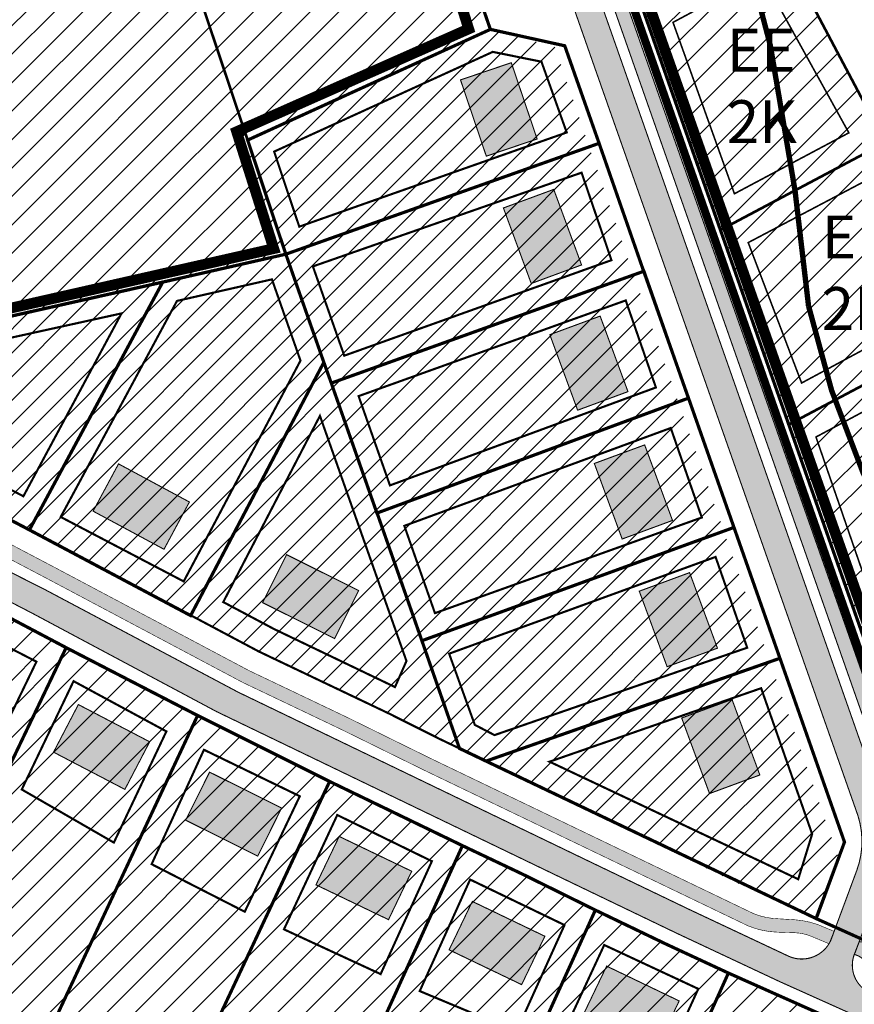
# Model space of a CAD drawing. Units: inches. Extents: x 548692 to 556193, y 6581552 to 6586487.
# Drawn here: x 553329 to 553485, y 6584849 to 6585033 of the extents above; entities that cross this region are included whole.
import ezdxf

# ---------------------------------------------------------------- set-up
doc = ezdxf.new("R2010")
doc.units = ezdxf.units.IN
doc.header["$MEASUREMENT"] = 0
for name, pattern in [('DASHDOT', [25.4, 12.7, -6.35, 0, -6.35]), ('DASHED', [0.75, 0.5, -0.25]), ('vana teeprojekt$0$CENTER', [2, 1.25, -0.25, 0.25, -0.25])]:
    doc.linetypes.add(name, pattern=pattern)
doc.layers.add('Dp.ala', color=7, linetype='DASHDOT', lineweight=0, true_color=0x0d0d0d)
for name, color, linetype in [('elamumaa', 7, 'Continuous'), ('KY_PIIR', 10, 'Continuous'), ('naaber hoonestus', 7, 'Continuous'), ('OPT-hoonest_õigus', 7, 'Continuous'), ('OPT-plan.piir', 7, 'Continuous'), ('OPT-plan.tee', 7, 'Continuous'), ('OPT-veekogu', 151, 'Continuous'), ('OPT_mood-piir', 1, 'Continuous')]:
    doc.layers.add(name, color=color, linetype=linetype)
doc.layers.add('OPT-plan.hoone', color=7, linetype='Continuous', lineweight=9)
doc.styles.add('kalmuvälja_DP$0$Standard', font='txt')
doc.styles.get("Standard").update_dxf_attribs({"font": 'arial.ttf'})
doc.linetypes.add('kalmuvälja_DP$0$+_LINE', pattern='A,0.5,-0.2,["+",kalmuvälja_DP$0$Standard,S=0.1,R=0,X=-0.1,Y=-0.05],-0.2', length=0.9)
picture_1 = doc.add_image_def('image1.jpg', size_in_pixel=(2625, 1752))
pattern_1 = [(45, (0, 0), (-2.651650429449553, 2.651650429449553), [])]
pattern_2 = [(45, (0, 0), (-2.209708691207961, 2.209708691207961), [])]

# ---------------------------------------------------------------- blocks, each defined once
blk = doc.blocks.new('põhih')
at = {"layer": 'OPT-plan.hoone', "true_color": 0xffe8a3}
h = blk.add_hatch(color=41, dxfattribs=at)
h.dxf.hatch_style = 1
h.paths.add_polyline_path([(554822.7935835726, 6584846.061554967), (554822.7935835726, 6584836.061554967), (554837.7935835726, 6584836.061554967), (554837.7935835726, 6584846.061554967)])
at = {"layer": 'OPT-plan.hoone', "color": 251, "true_color": 0x636466, "const_width": 0.2}
blk.add_lwpolyline([(554822.7935835726, 6584846.061554967), (554822.7935835726, 6584836.061554967), (554837.7935835726, 6584836.061554967), (554837.7935835726, 6584846.061554967), (554822.7935835726, 6584846.061554967)], dxfattribs=at)

msp = doc.modelspace()

# ---------------------------------------------------------------- hatches: boundary and pattern name
at = {"ltscale": 10, "true_color": 0xf8d731}
h = msp.add_hatch(dxfattribs=at)
h.set_pattern_fill('ANSI31', color=40, scale=25)
h.set_pattern_definition(pattern_2)
h.paths.add_polyline_path([(553277.5100000118, 6585041.739999007), (553233.8098517468, 6585026.121841565), (553237.8500894507, 6584999.611709813), (553244.6604785641, 6584990.808560036), (553290.0259746644, 6584960.619123143), (553295.4725289319, 6584970.26914476)])
h.paths.add_polyline_path([(553295.5100000118, 6584970.349999012), (553290.0259746644, 6584960.619123143), (553308.2751839673, 6584949.649516589), (553337.7636577442, 6584934.050199141), (553368.1983894751, 6584984.994466682), (553367.7095179764, 6584986.476969671)])
h.paths.add_polyline_path([(553441.2180932979, 6584991.978341216), (553378.740000016, 6584989.009999013), (553367.7095179764, 6584986.476969671), (553368.1983894818, 6584984.994466661), (553380.3142532726, 6584950.6282509), (553447.0622924544, 6584975.183093033)])
h.paths.add_polyline_path([(553337.7636577442, 6584934.050199141), (553373.6749813673, 6584914.994105163), (553397.9063349776, 6584903.45043386), (553390.2147577028, 6584923.562839055), (553380.3142532726, 6584950.6282509), (553368.1983894821, 6584984.994466662)])
h.paths.add_polyline_path([(553390.2147577028, 6584923.562839055), (553397.9063349776, 6584903.45043386), (553407.536123492, 6584898.622980751), (553465.6540161057, 6584922.342726281), (553456.3480672286, 6584948.880459139)])
h.paths.add_polyline_path([(553447.0622924544, 6584975.183093033), (553380.3142532726, 6584950.6282509), (553390.2147577028, 6584923.562839055), (553456.3480672286, 6584948.880459139)])
h.paths.add_polyline_path([(553407.536123492, 6584898.622980751), (553462.3874703889, 6584872.052285219), (553477.6104653948, 6584865.209359252), (553481.791689191, 6584876.537492072), (553465.6979474106, 6584922.360656032)])
h = msp.add_hatch(dxfattribs=at)
h.set_pattern_fill('ANSI31', color=40, scale=25)
h.set_pattern_definition(pattern_2)
h.paths.add_polyline_path([(553371.6200000112, 6585010.26999901), (553378.740000016, 6584989.009999013), (553441.2180932979, 6584991.978341216), (553428.8382890972, 6585027.668426599), (553416.8700000112, 6585030.899999008)])
h = msp.add_hatch(dxfattribs=at)
h.set_pattern_fill('ANSI31', color=40, scale=30)
h.set_pattern_definition(pattern_1)
h.paths.add_polyline_path([(553436.4396308205, 6584866.793348202), (553401.8797095172, 6584790.709437438), (553426.8496050753, 6584778.745903867), (553461.2405114431, 6584855.063446069), (553449.5185311439, 6584860.505650651)])
h.paths.add_polyline_path([(553461.2405114431, 6584855.063446069), (553426.8496050753, 6584778.745903867), (553454.1340103161, 6584765.673446382), (553488.6342128746, 6584842.858623356)])
h.paths.add_polyline_path([(553386.9033788971, 6584890.760892325), (553351.3091442687, 6584814.938720004), (553377.0928205586, 6584802.585289202), (553411.6674769518, 6584878.7989825)])
h.paths.add_polyline_path([(553411.6674769516, 6584878.7989825), (553377.0928205586, 6584802.585289202), (553401.8797095172, 6584790.709437438), (553436.4396308205, 6584866.793348202), (553422.8479973511, 6584873.497659231)])
h.paths.add_polyline_path([(553337.7866945573, 6584915.693291797), (553301.4077144925, 6584839.66075376), (553326.5296268035, 6584826.81103995), (553362.288850779, 6584903.053314182)])
h.paths.add_polyline_path([(553362.2888506596, 6584903.053314244), (553326.5296268217, 6584826.811039941), (553351.3091442687, 6584814.938720004), (553386.9033788971, 6584890.760892325)])
h.paths.add_polyline_path([(553289.6793829477, 6584942.19536031), (553248.3613474097, 6584868.819280757), (553274.5334490592, 6584854.432999953), (553313.5373070595, 6584928.519320228)])
h.paths.add_polyline_path([(553313.5373070595, 6584928.519320228), (553274.5334490592, 6584854.432999953), (553301.4077144925, 6584839.66075376), (553337.7866945573, 6584915.693291797)])
h.paths.add_polyline_path([(553223.9431932673, 6584984.285453237), (553228.7391814342, 6584952.481677279), (553235.7664981802, 6584905.93242137), (553266.4016584354, 6584956.84845499)])
h.paths.add_polyline_path([(553266.4016584354, 6584956.84845499), (553235.7664981802, 6584905.93242137), (553240.7221950832, 6584873.018369999), (553248.3613474097, 6584868.819280757), (553289.6793829477, 6584942.19536031)])
at = {"layer": 'elamumaa', "lineweight": 0, "true_color": 0xf8d731}
h = msp.add_hatch(dxfattribs=at)
h.set_pattern_fill('ANSI31', color=40, scale=30)
h.set_pattern_definition(pattern_1)
h.paths.add_polyline_path([(553424.040000013, 6585095.10999901), (553441.8900000143, 6585101.40999901), (553470.3400000175, 6585047.799999013), (553445.3500000153, 6585034.549999013)])
h.paths.add_polyline_path([(553445.3500000153, 6585034.549999013), (553470.3400000175, 6585047.799999013), (553490.4800000107, 6585009.80999901), (553459.7700000171, 6584993.519999009)])
h.paths.add_polyline_path([(553459.7700000171, 6584993.519999009), (553490.4800000107, 6585009.80999901), (553508.290000013, 6584976.23999901), (553494.0600000161, 6584968.689999012), (553472.5000000141, 6584957.279999012)])
h.paths.add_polyline_path([(553499.6800000136, 6584958.089999011), (553522.740000016, 6584970.319999011), (553542.6600000104, 6584932.759999012), (553524.8900000143, 6584910.549999013)])
h.paths.add_polyline_path([(553472.5000000141, 6584957.279999012), (553494.0600000161, 6584968.689999012), (553499.6800000136, 6584958.089999011), (553524.8900000143, 6584910.549999013), (553499.9000000125, 6584879.30999901)])
h.paths.add_polyline_path([(553517.1200000115, 6584980.919999013), (553540.970000013, 6584993.569999011), (553561.0400000131, 6584955.729999011), (553542.6600000104, 6584932.759999012), (553522.740000016, 6584970.319999011)])
h.paths.add_polyline_path([(553499.3200000143, 6585014.489999007), (553523.1700000158, 6585027.139999012), (553540.970000013, 6584993.569999011), (553517.1200000115, 6584980.919999013)])
h.paths.add_polyline_path([(553479.1700000158, 6585052.479999011), (553503.030000015, 6585065.129999009), (553523.1700000158, 6585027.139999012), (553499.3200000143, 6585014.489999007)])
h.paths.add_polyline_path([(553459.030000015, 6585090.469999008), (553482.8800000168, 6585103.119999013), (553503.030000015, 6585065.129999009), (553479.1700000158, 6585052.479999011)])
h.paths.add_polyline_path([(553471.6200000113, 6585190.209999011), (553487.9700000128, 6585180.61999901), (553500.2200000128, 6585171.819999011), (553485.4300000137, 6585156.52999901), (553445.7500000139, 6585115.509999014), (553420.1000000153, 6585106.45999901), (553419.0300000153, 6585109.399999009), (553416.5200000174, 6585116.609999008), (553437.0600000164, 6585154.359999011), (553458.2700000171, 6585176.37999901)])
h.paths.add_polyline_path([(553500.2200000128, 6585171.819999011), (553514.5300000153, 6585160.489999011), (553527.4400000116, 6585149.189999011), (553511.9400000117, 6585133.159999011), (553482.8800000168, 6585103.119999013), (553459.030000015, 6585090.469999008), (553445.7500000139, 6585115.509999014), (553485.4300000137, 6585156.52999901)])
at = {"layer": 'elamumaa', "true_color": 0xf8d731}
h = msp.add_hatch(dxfattribs=at)
h.set_pattern_fill('ANSI31', color=40, scale=30)
h.set_pattern_definition(pattern_1)
h.paths.add_polyline_path([(553398.1600000103, 6585085.04999901), (553416.8700000112, 6585030.899999008), (553371.6200000112, 6585010.26999901), (553352.240000016, 6585068.15999901), (553374.3600000135, 6585076.279999012)])
h.paths.add_polyline_path([(553352.240000016, 6585068.15999901), (553371.6200000112, 6585010.26999901), (553378.740000016, 6584989.009999013), (553295.5100000118, 6584970.349999012), (553277.5100000118, 6585041.739999007)])
at = {"layer": 'OPT-plan.tee', "true_color": 0xc9af9c}
h = msp.add_hatch(color=253, dxfattribs=at)
h.dxf.hatch_style = 1
edge = h.paths.add_edge_path()
edge.add_line((553601.9651465255, 6584802.094736845), (553577.4063695455, 6584813.193907144))
edge.add_line((553577.4063695455, 6584813.193907144), (553516.8700396759, 6584840.463672033))
edge.add_line((553516.8700396759, 6584840.463672033), (553491.112456424, 6584851.907307333))
edge.add_arc((553495.1526509811, 6584858.936898044), 8.107916971882904, 202.4757837931928, 240.1122483233607, ccw=False)
edge.add_arc((553483.4666520138, 6584854.226178404), 4.492763409945163, 21.01445306360377, 73.90237357158917)
edge.add_line((553484.7123823198, 6584858.542783443), (553485.6129203871, 6584860.876116282))
edge.add_arc((553485.7265403004, 6584864.058551288), 3.184462600111261, 267.9552834083495, 313.4803334880605)
edge.add_line((553487.9177867012, 6584861.747871461), (553492.1472028559, 6584872.777637188))
edge.add_arc((553476.1767250356, 6584879.530975643), 17.33965807291338, 337.0782529215381, 375.9599691717914)
edge.add_line((553492.8480093557, 6584884.298786587), (553443.2812708691, 6585025.25470899))
edge.add_line((553443.2812708691, 6585025.25470899), (553419.3229617315, 6585093.451822345))
edge.add_line((553419.3229617315, 6585093.451822345), (553418.1808729463, 6585096.800575469))
edge.add_line((553418.1808729463, 6585096.800575469), (553416.5103397226, 6585101.486085839))
edge.add_line((553416.5103397226, 6585101.486085839), (553415.33, 6585101.401))
edge.add_line((553415.33, 6585101.401), (553411.884505421, 6585101.91622054))
edge.add_line((553411.884505421, 6585101.91622054), (553418.4319245003, 6585103.921270248))
edge.add_line((553418.4319245003, 6585103.921270248), (553420.2021456508, 6585098.326523258))
edge.add_line((553420.2021456508, 6585098.326523258), (553421.6814808723, 6585094.280910677))
edge.add_line((553421.6814808723, 6585094.280910677), (553445.5076193837, 6585026.48293004))
edge.add_line((553445.5076193837, 6585026.48293004), (553495.3691632522, 6584884.816415682))
edge.add_arc((553479.18662272, 6584879.450170119), 17.04908236593062, -26.434716438976977, 18.34588819930491, ccw=False)
edge.add_line((553494.4530902718, 6584871.860296735), (553489.9155031499, 6584859.678091434))
edge.add_arc((553495.0316560345, 6584858.641760894), 5.220057598045811, 168.5490733517209, 245.8242026059233)
edge.add_line((553492.8938456316, 6584853.879537883), (553517.895289692, 6584842.743774069))
edge.add_line((553517.895289692, 6584842.743774069), (553563.8003730442, 6584822.064938188))
edge.add_line((553563.8003730442, 6584822.064938188), (553603.1280494601, 6584804.362110983))
edge.add_arc((553605.6125728568, 6584816.958320794), 12.83890019093108, 258.8419964358852, 292.3687914684423)
edge.add_line((553610.4986310854, 6584805.08550339), (553620.236655784, 6584808.909717062))
edge.add_arc((553624.9645948568, 6584794.767912586), 14.91120523953494, 66.8399371194551, 108.48599826293989, ccw=False)
edge.add_line((553630.8291889532, 6584808.477419426), (553641.9760876951, 6584803.814445052))
edge.add_line((553641.9760876951, 6584803.814445052), (553640.7869895856, 6584801.24012049))
edge.add_line((553640.7869895856, 6584801.24012049), (553629.8926155518, 6584806.159173223))
edge.add_arc((553624.9500683877, 6584794.419486877), 12.73770026287256, 67.16833019512299, 107.6878276171094)
edge.add_line((553621.0799644731, 6584806.555025747), (553611.4304791988, 6584802.765582338))
edge.add_arc((553605.6905814712, 6584816.641748247), 15.0164711650565, 255.63548849505048, 292.4725099955448, ccw=False)
at = {"layer": 'OPT-plan.tee', "true_color": 0xc7c8ca}
h = msp.add_hatch(color=9, dxfattribs=at)
h.dxf.hatch_style = 1
edge = h.paths.add_edge_path()
edge.add_arc((553216.1122653511, 6585021.024906171), 4.807794621615358, 17.27656541528512, 87.86767004824128, ccw=False)
edge.add_line((553220.7031435736, 6585022.452745893), (553224.1889647654, 6584999.774294207))
edge.add_arc((553241.8119650633, 6585001.311691485), 17.6899330098402, 184.9857532070612, 219.3061338687403)
edge.add_line((553228.1239831791, 6584990.105760831), (553231.7894766956, 6584985.382840645))
edge.add_arc((553251.2712709656, 6584998.344977682), 23.39994240469403, 213.6376560324241, 237.175912687445)
edge.add_line((553238.5870621721, 6584978.681098313), (553283.084609708, 6584949.040362088))
edge.add_arc((553608.1521450317, 6585476.097051256), 619.2395789341031, 238.3353706954407, 243.4596512259671)
edge.add_line((553331.4586044654, 6584922.112989457), (553365.8511309975, 6584903.767683306))
edge.add_line((553365.8511309975, 6584903.767683306), (553432.9489266931, 6584871.445176173))
edge.add_line((553432.9489266931, 6584871.445176173), (553451.7281298753, 6584862.421561327))
edge.add_line((553451.7281298753, 6584862.421561327), (553470.8048045789, 6584853.467382574))
edge.add_line((553470.8048045789, 6584853.467382574), (553490.9555681586, 6584844.4202934))
edge.add_line((553490.9555681586, 6584844.4202934), (553542.6246618937, 6584821.184554256))
edge.add_line((553542.6246618937, 6584821.184554256), (553606.4379893024, 6584792.438602213))
edge.add_line((553606.4379893024, 6584792.438602213), (553613.0326504573, 6584789.307340244))
edge.add_line((553613.0326504573, 6584789.307340244), (553623.0133036638, 6584785.134320813))
edge.add_arc((553626.0316765208, 6584794.505143384), 9.844942374018263, 252.1460790691416, 353.1934550473259)
edge.add_arc((553625.0935743254, 6584794.881483559), 10.8242192471319, 351.8037957082133, 426.4740146063504)
edge.add_arc((553625.0415533587, 6584794.290081012), 11.38878677464554, 67.42172846121478, 107.681142087028)
edge.add_line((553621.5825568199, 6584805.140878547), (553611.9888866813, 6584801.373354265))
edge.add_arc((553605.3554295304, 6584819.697600084), 19.48796394197854, 272.69554265959164, 289.9004776132716, ccw=False)
edge.add_arc((553605.279734522, 6584818.381940507), 18.17783986527495, 247.2268670704427, 273.1288938917664, ccw=False)
edge.add_arc((553599.5938750446, 6584803.517730896), 2.328256477962064, 163.1730311028282, 234.54675756431521, ccw=False)
edge.add_line((553597.36530672, 6584804.191720103), (553600.3459242204, 6584810.805100418))
edge.add_line((553600.3459242204, 6584810.805100418), (553606.0941645475, 6584808.238887543))
edge.add_line((553606.0941645475, 6584808.238887543), (553610.3254603958, 6584817.739210456))
edge.add_line((553610.3254603958, 6584817.739210456), (553605.7579974569, 6584819.773487305))
edge.add_line((553605.7579974569, 6584819.773487305), (553594.3614840759, 6584824.908609774))
edge.add_line((553594.3614840759, 6584824.908609774), (553590.0890621794, 6584815.426710643))
edge.add_line((553590.0890621794, 6584815.426710643), (553595.7873188688, 6584812.859149407))
edge.add_line((553595.7873188688, 6584812.859149407), (553592.5936517101, 6584806.255006994))
edge.add_arc((553590.729461606, 6584807.425758948), 2.201332523887361, 245.21773095285158, 327.87028484553036, ccw=False)
edge.add_line((553589.806726546, 6584805.427153211), (553544.6782647133, 6584825.743360619))
edge.add_line((553544.6782647133, 6584825.743360619), (553494.0458646413, 6584848.515700106))
edge.add_line((553494.0458646413, 6584848.515700106), (553488.2354761708, 6584851.130286281))
edge.add_arc((553490.0294547221, 6584856.526444439), 5.686552726123516, 153.8333339263338, 251.61036697919002, ccw=False)
edge.add_line((553484.925687897, 6584859.03412187), (553489.2892167039, 6584870.729720954))
edge.add_arc((553467.9507472545, 6584879.519528139), 23.07793294032474, 337.6121087010544, 376.7384932256873)
edge.add_line((553490.0508501815, 6584886.166064035), (553441.0467744669, 6585025.685429013))
edge.add_line((553441.0467744669, 6585025.685429013), (553418.1947153879, 6585090.675477414))
edge.add_arc((553424.4817330042, 6585093.731377311), 6.99035869511753, 151.9550006917938, 205.9227694818282, ccw=False)
edge.add_line((553418.3121919846, 6585097.017998417), (553413.548, 6585094.158))
edge.add_line((553413.548, 6585094.158), (553407.6479565819, 6585091.936499244))
edge.add_arc((553408.0679935315, 6585085.757862864), 6.19289742766469, 25.288213151460127, 93.88910605205427, ccw=False)
edge.add_line((553413.6674283621, 6585088.403294421), (553436.41956803, 6585023.494757433))
edge.add_line((553436.41956803, 6585023.494757433), (553485.3828513992, 6584884.411778305))
edge.add_arc((553470.4902505319, 6584879.600102937), 15.65061597634389, -20.222503153090827, 17.90521287068151, ccw=False)
edge.add_line((553485.1761208008, 6584874.190205074), (553480.3089220432, 6584861.09786272))
edge.add_arc((553474.9141518178, 6584863.635556512), 5.961831561430098, 243.88777469188472, 334.80775995165664, ccw=False)
edge.add_line((553472.2901662803, 6584858.282227131), (553454.0568194768, 6584866.858392844))
edge.add_line((553454.0568194768, 6584866.858392844), (553435.1039707668, 6584875.956926292))
edge.add_line((553435.1039707668, 6584875.956926292), (553369.8532057188, 6584907.399510497))
edge.add_line((553369.8532057188, 6584907.399510497), (553333.7938093834, 6584926.534178229))
edge.add_arc((553531.6745068724, 6585338.774220449), 457.2730287784095, 237.4253278340897, 244.3583754696684, ccw=False)
edge.add_line((553285.4794750963, 6584953.434592099), (553242.1591906912, 6584982.295522183))
edge.add_arc((553250.103811656, 6584996.844949096), 16.57717785930183, 210.8607676233854, 241.3635368381078, ccw=False)
edge.add_line((553235.873691248, 6584988.341626278), (553231.3170285183, 6584994.14836805))
edge.add_arc((553240.8531752194, 6585000.954016104), 11.7155853178318, 185.3180218438113, 215.5142565603862, ccw=False)
edge.add_line((553229.1880185303, 6584999.868171388), (553225.7527035874, 6585023.29600102))
edge.add_arc((553229.6192618799, 6585024.390663224), 4.018526890696639, 101.74886447555718, 195.8073602564043, ccw=False)
edge.add_line((553228.801, 6585028.325), (553216.2911517925, 6585025.829371674))
at = {"layer": 'OPT-plan.tee', "true_color": 0xc9af9c}
h = msp.add_hatch(color=253, dxfattribs=at)
h.dxf.hatch_style = 1
edge = h.paths.add_edge_path()
edge.add_line((553231.6335270943, 6585029.135112189), (553231.8734721451, 6585028.015667849))
edge.add_arc((553224.6257512894, 6585026.578535496), 7.388829880378579, -16.904075709767312, 11.215555533139195, ccw=False)
edge.add_line((553231.6953312784, 6585024.430083545), (553231.0069690647, 6585022.160198547))
edge.add_arc((553236.5759560762, 6585020.296998364), 5.872404214260116, 161.5014508556571, 187.8306567769503)
edge.add_line((553230.7583115472, 6585019.496908751), (553233.320522969, 6585002.783417571))
edge.add_arc((553257.4198387848, 6585007.594882595), 24.57493069102819, 191.2907326726612, 210.6887546198769)
edge.add_line((553236.2865667138, 6584995.052473336), (553240.9546564192, 6584989.35903724))
edge.add_arc((553252.7097126385, 6584998.5839993), 14.94259922949887, 218.1235980744221, 239.9777996245069)
edge.add_line((553245.2333994677, 6584985.646224642), (553287.9467672906, 6584957.198024906))
edge.add_line((553287.9467672906, 6584957.198024906), (553307.590154799, 6584945.394260284))
edge.add_line((553307.590154799, 6584945.394260284), (553335.8954938097, 6584930.513248123))
edge.add_line((553335.8954938097, 6584930.513248123), (553371.8764987092, 6584911.420178262))
edge.add_line((553371.8764987092, 6584911.420178262), (553390.1100117309, 6584902.733842185))
edge.add_line((553390.1100117309, 6584902.733842185), (553405.7740069145, 6584895.031865781))
edge.add_line((553405.7740069145, 6584895.031865781), (553465.9340301213, 6584866.137397619))
edge.add_arc((553470.8974693828, 6584878.384391805), 13.21455999644496, 247.9383622676707, 268.4236714796974)
edge.add_line((553470.5339546483, 6584865.174832655), (553473.7025633684, 6584864.986683204))
edge.add_arc((553472.3732273941, 6584848.229385224), 16.80994258502797, 71.1548320608726, 85.46429438387099, ccw=False)
edge.add_line((553477.8030383212, 6584864.1382294), (553480.9245400802, 6584862.845890986))
edge.add_line((553480.9245400802, 6584862.845890986), (553479.9990105947, 6584860.523058032))
edge.add_line((553479.9990105947, 6584860.523058032), (553476.8086424882, 6584861.860790744))
edge.add_arc((553473.2663218898, 6584853.516514619), 9.065041603932595, 66.99775699691114, 87.58952515405318)
edge.add_line((553473.6475822489, 6584862.57353509), (553470.5117223049, 6584862.674667369))
edge.add_arc((553470.8562451126, 6584878.18738845), 15.51654637186253, 247.4440962810437, 268.7277242848868, ccw=False)
edge.add_line((553464.9043355916, 6584863.857769322), (553404.6726840535, 6584892.787418925))
edge.add_line((553404.6726840535, 6584892.787418925), (553389.0234587033, 6584900.482273748))
edge.add_line((553389.0234587033, 6584900.482273748), (553370.7524470479, 6584909.186473948))
edge.add_line((553370.7524470479, 6584909.186473948), (553334.7278913506, 6584928.302653737))
edge.add_line((553334.7278913506, 6584928.302653737), (553306.3634882626, 6584943.214717752))
edge.add_line((553306.3634882626, 6584943.214717752), (553286.647262682, 6584955.059838508))
edge.add_line((553286.647262682, 6584955.059838508), (553243.6220467455, 6584983.692915323))
edge.add_arc((553264.7071549037, 6585012.83393412), 35.96916405134296, 222.9442993065253, 234.1122212621649, ccw=False)
edge.add_line((553238.3771380828, 6584988.328608642), (553233.736277784, 6584994.293777002))
edge.add_arc((553261.644902051, 6585008.736366556), 31.42418975089887, 191.0069275478959, 207.3613648277912, ccw=False)
edge.add_line((553230.798788369, 6585002.736618877), (553228.3116830189, 6585018.821438663))
edge.add_arc((553237.1815315842, 6585020.065072557), 8.956608668159262, 160.3099268973875, 187.981362895468, ccw=False)
edge.add_line((553228.7486253653, 6585023.082841855), (553229.2962612051, 6585024.428303461))
edge.add_arc((553224.5930941284, 6585026.222587528), 5.033809279735691, 339.1178724272694, 370.0629952315185)
edge.add_line((553229.5494644745, 6585027.102149268), (553229.2276079097, 6585028.447011284))
edge.add_line((553229.2276079097, 6585028.447011284), (553231.6335270943, 6585029.135112189))

# ---------------------------------------------------------------- linework, layer by layer
at = {"layer": 'Dp.ala', "color": 5, "linetype": 'DASHED', "ltscale": 10, "const_width": 1.5}
msp.add_lwpolyline([(553436.2174529963, 6585156.960528068), (553436.2174529963, 6585156.960528068), (553436.2174529963, 6585156.960528068), (553471.4535401068, 6585192.81454022), (553501.1004232215, 6585172.968478417), (553530.2990944457, 6585149.895201596), (553530.2990944457, 6585149.895201596), (553485.1421708578, 6585102.212610494), (553485.1421708578, 6585102.212610494), (553563.9494035087, 6584955.158290543), (553499.6545284173, 6584875.077400991), (553414.9304264667, 6585116.498449495), (553436.2174529963, 6585156.960528068)], dxfattribs=at)
at = {"layer": 'Dp.ala', "color": 168, "true_color": 0x011014, "const_width": 2, "flags": 128}
msp.add_lwpolyline([(553216.1526429697, 6585026.549778212), (553248.5389673691, 6584809.57580699), (553291.551568967, 6584786.364174381), (553407.4451896624, 6584730.831004767), (553769.3167686505, 6584556.647291576), (553771.7209644197, 6584572.557960325), (553766.8158511469, 6584603.106065696), (553751.5193352675, 6584644.382988557), (553739.4944981233, 6584696.221495742), (553740.6965960078, 6584756.11907357), (553736.549559149, 6584792.427705737), (553732.5811668052, 6584812.216845364), (553726.2777601285, 6584830.604022807), (553677.6144165207, 6584894.879170596), (553643.8672520034, 6584936.743129608), (553592.1217583038, 6584992.851034218), (553586.8033313898, 6585005.201269077), (553583.1536979426, 6585023.117463983), (553582.506613683, 6585036.252012165), (553579.5582392373, 6585055.650850728), (553570.5741642937, 6585088.424693787), (553563.6975660935, 6585101.896877409), (553554.4270785385, 6585118.230080418), (553542.0335888817, 6585135.521605977), (553528.2010595176, 6585151.3278817), (553480.8306122738, 6585103.476616796), (553558.9720486972, 6584955.663119638), (553500.5277028044, 6584882.186838523), (553424.0303773067, 6585098.879341458), (553394.5952579844, 6585088.998719903), (553412.829563929, 6585030.985656822), (553369.5736623979, 6585011.836199523), (553376.4855666739, 6584990.043806325), (553297.0798767596, 6584972.086767414), (553278.5574741856, 6585044.659301477), (553216.1526429697, 6585026.549778212)], dxfattribs=at)
at = {"layer": 'KY_PIIR', "color": 36, "const_width": 0.5}
for points in [[(553420.1000000153, 6585106.45999901), (553445.7500000139, 6585115.509999014), (553459.030000015, 6585090.469999008), (553479.1700000158, 6585052.479999011), (553499.3200000143, 6585014.489999007), (553517.1200000115, 6584980.919999013), (553522.740000016, 6584970.319999011), (553499.6800000136, 6584958.089999011), (553494.0600000161, 6584968.689999012), (553508.290000013, 6584976.23999901), (553490.4800000107, 6585009.80999901), (553470.3400000175, 6585047.799999013), (553441.8900000143, 6585101.40999901), (553424.040000013, 6585095.10999901)], [(553398.1600000103, 6585085.04999901), (553416.8700000112, 6585030.899999008), (553371.6200000112, 6585010.26999901), (553352.240000016, 6585068.15999901), (553374.3600000135, 6585076.279999012)], [(553352.240000016, 6585068.15999901), (553371.6200000112, 6585010.26999901), (553378.740000016, 6584989.009999013), (553295.5100000118, 6584970.349999012), (553277.5100000118, 6585041.739999007)], [(553445.3500000153, 6585034.549999013), (553470.3400000175, 6585047.799999013), (553490.4800000107, 6585009.80999901), (553459.7700000171, 6584993.519999009)], [(553459.7700000171, 6584993.519999009), (553490.4800000107, 6585009.80999901), (553508.290000013, 6584976.23999901), (553494.0600000161, 6584968.689999012), (553472.5000000141, 6584957.279999012)], [(553472.5000000141, 6584957.279999012), (553494.0600000161, 6584968.689999012), (553499.6800000136, 6584958.089999011), (553524.8900000143, 6584910.549999013), (553499.9000000125, 6584879.30999901)]]:
    msp.add_lwpolyline(points, close=True, dxfattribs=at)
for points in [[(553424.040000013, 6585095.10999901), (553499.9000000125, 6584879.30999901), (553524.8900000143, 6584910.549999013), (553542.6600000104, 6584932.759999012), (553561.0400000131, 6584955.729999011), (553540.970000013, 6584993.569999011), (553523.1700000158, 6585027.139999012), (553503.030000015, 6585065.129999009)], [(553729.7200000129, 6584578.179999012), (553289.9800000106, 6584788.87999901), (553250.0700000143, 6584811.029999012), (553218.4700000128, 6585020.579999009), (553277.5100000118, 6585041.739999007), (553295.5100000118, 6584970.349999012), (553378.740000016, 6584989.009999013), (553371.6200000112, 6585010.26999901), (553416.8700000112, 6585030.899999008), (553398.1600000103, 6585085.04999901)]]:
    msp.add_lwpolyline(points, dxfattribs=at)
at = {"layer": 'naaber hoonestus', "color": 0, "linetype": 'DASHED', "ltscale": 10, "const_width": 0.3}
for points in [[(553467.4084492715, 6585041.052405112), (553483.6990603746, 6585011.625225434), (553462.3673631067, 6585000.274598442), (553450.9165780742, 6585032.204005511), (553467.4084492715, 6585041.052405112)], [(553464.9371471645, 6584991.170248729), (553474.8888914965, 6584965.007280348), (553500.4575158233, 6584978.777265994), (553487.9028296402, 6585003.257221161), (553464.9371471645, 6584991.170248729)], [(553518.6302998692, 6584911.417193382), (553500.3418491026, 6584889.022992622), (553477.5665210015, 6584954.941835794), (553491.8461706495, 6584962.586403523), (553518.6302998692, 6584911.417193382)]]:
    msp.add_lwpolyline(points, dxfattribs=at)
at = {"layer": 'OPT-hoonest_õigus', "color": 0, "linetype": 'vana teeprojekt$0$CENTER', "ltscale": 5, "const_width": 0.4}
for points in [[(553381.2410938158, 6584994.137671687), (553431.1013356772, 6585011.689245951), (553431.1013356772, 6585011.689245951), (553426.3920965478, 6585024.877270238), (553417.3134978997, 6585026.706095863), (553376.5568342998, 6585008.124660062), (553376.5568342998, 6585008.124660062), (553376.5568342998, 6585008.124660062), (553376.5568342998, 6585008.124660062), (553376.5568342998, 6585008.124660062), (553376.5568342998, 6585008.124660062)], [(553389.6280364812, 6584970.100294798), (553439.4398703141, 6584987.894449807), (553439.4398703141, 6584987.894449807), (553433.8724452078, 6585004.201835965), (553383.7860017702, 6584986.73297892), (553383.7860017702, 6584986.73297892), (553383.7860017702, 6584986.73297892), (553383.7860017702, 6584986.73297892), (553383.7860017702, 6584986.73297892), (553383.7860017702, 6584986.73297892)], [(553336.7691914672, 6584940.049010905), (553359.7007068081, 6584928.03753709), (553381.4712277829, 6584969.17899637), (553381.4712277829, 6584969.17899637), (553376.1486568388, 6584984.320188894), (553358.4522244248, 6584980.304057017), (553358.4522244248, 6584980.304057017), (553358.4522244248, 6584980.304057017), (553358.4522244248, 6584980.304057017), (553358.4522244248, 6584980.304057017), (553358.4522244248, 6584980.304057017)], [(553398.1483878505, 6584945.929247418), (553447.7275762323, 6584964.173345889), (553447.7275762323, 6584964.173345889), (553442.0981428666, 6584980.392999059), (553392.3063531395, 6584962.56193154), (553392.3063531395, 6584962.56193154), (553392.3063531395, 6584962.56193154), (553392.3063531395, 6584962.56193154), (553392.3063531395, 6584962.56193154), (553392.3063531395, 6584962.56193154)], [(553299.3551715035, 6584967.251488876), (553296.6977460963, 6584962.501776957), (553312.0116208872, 6584953.237327449), (553329.8170587409, 6584943.901991659), (553329.8170587409, 6584943.901991659), (553348.1160304969, 6584977.980480817), (553299.3551715035, 6584967.251488876), (553299.3551715035, 6584967.251488876), (553299.3551715035, 6584967.251488876), (553299.3551715035, 6584967.251488876), (553299.3551715035, 6584967.251488876), (553299.3551715035, 6584967.251488876)], [(553367.0738707547, 6584924.192686917), (553376.5107420661, 6584919.180993181), (553399.0885753499, 6584908.353222727), (553401.226159063, 6584913.200866233), (553401.226159063, 6584913.200866233), (553401.226159063, 6584913.200866233), (553385.0958918819, 6584958.88815736), (553385.0958918819, 6584958.88815736), (553385.0958918819, 6584958.88815736), (553385.0958918819, 6584958.88815736), (553385.0958918819, 6584958.88815736), (553385.0958918819, 6584958.88815736)], [(553406.539220194, 6584922.124278064), (553456.285938134, 6584939.946948721), (553456.285938134, 6584939.946948721), (553450.4952416312, 6584956.623601453), (553400.8294817646, 6584938.391321663), (553400.8294817646, 6584938.391321663), (553400.8294817646, 6584938.391321663), (553400.8294817646, 6584938.391321663), (553400.8294817646, 6584938.391321663), (553400.8294817646, 6584938.391321663)], [(553413.968057821, 6584901.307693994), (553417.6425297827, 6584899.400789934), (553464.7461839434, 6584915.685721759), (553464.7461839434, 6584915.685721759), (553458.84916376, 6584932.600158589), (553409.1826431369, 6584914.573079363), (553409.1826431369, 6584914.573079363), (553409.1826431369, 6584914.573079363), (553409.1826431369, 6584914.573079363), (553409.1826431369, 6584914.573079363), (553409.1826431369, 6584914.573079363)], [(553305.1160797377, 6584903.993762334), (553322.7055490285, 6584893.309554044), (553322.7055490285, 6584893.309554044), (553332.249740663, 6584913.082428603), (553314.6549491507, 6584922.153048686), (553314.6549491507, 6584922.153048686), (553314.6549491507, 6584922.153048686), (553314.6549491507, 6584922.153048686), (553314.6549491507, 6584922.153048686), (553314.6549491507, 6584922.153048686)], [(553329.5112085646, 6584889.267017574), (553346.6823071346, 6584879.372167842), (553346.6823071346, 6584879.372167842), (553356.4724443365, 6584900.093549113), (553339.1700429458, 6584909.450502762), (553339.1700429458, 6584909.450502762), (553339.1700429458, 6584909.450502762), (553339.1700429458, 6584909.450502762), (553339.1700429458, 6584909.450502762), (553339.1700429458, 6584909.450502762)], [(553474.2592230617, 6584872.548008546), (553476.8527653798, 6584880.966555004), (553467.3459340312, 6584908.139346018), (553467.3459340312, 6584908.139346018), (553467.3459340312, 6584908.139346018), (553467.3459340312, 6584908.139346018), (553467.3459340312, 6584908.139346018), (553467.3459340312, 6584908.139346018), (553467.3459340312, 6584908.139346018), (553427.9005290463, 6584894.448172692)], [(553353.7209163614, 6584875.349706363), (553371.0820624189, 6584866.48801607), (553371.0820624189, 6584866.48801607), (553381.3411310299, 6584888.013052441), (553363.475350231, 6584896.66779933), (553363.475350231, 6584896.66779933), (553363.475350231, 6584896.66779933), (553363.475350231, 6584896.66779933), (553363.475350231, 6584896.66779933), (553363.475350231, 6584896.66779933)], [(553378.3930032449, 6584863.205824907), (553396.4128127489, 6584854.868317585), (553396.4128127489, 6584854.868317585), (553405.9684090845, 6584875.899385832), (553388.328927185, 6584884.512516558), (553388.328927185, 6584884.512516558), (553388.328927185, 6584884.512516558), (553388.328927185, 6584884.512516558), (553388.328927185, 6584884.512516558), (553388.328927185, 6584884.512516558)], [(553403.7030966901, 6584851.702806234), (553421.7305595235, 6584844.165339301), (553421.7305595235, 6584844.165339301), (553430.6911229191, 6584864.005457133), (553413.0953176101, 6584872.487921707), (553413.0953176101, 6584872.487921707), (553413.0953176101, 6584872.487921707), (553413.0953176101, 6584872.487921707), (553413.0953176101, 6584872.487921707), (553413.0953176101, 6584872.487921707)], [(553429.0971565193, 6584840.92844864), (553447.0100219891, 6584833.269262458), (553447.0100219891, 6584833.269262458), (553455.6275534623, 6584852.116034539), (553438.0941313785, 6584860.291692158), (553438.0941313785, 6584860.291692158), (553438.0941313785, 6584860.291692158), (553438.0941313785, 6584860.291692158), (553438.0941313785, 6584860.291692158), (553438.0941313785, 6584860.291692158)]]:
    msp.add_lwpolyline(points, close=True, dxfattribs=at)
at = {"layer": 'OPT-plan.piir', "color": 1, "const_width": 0.6}
for points in [[(553477.6104653947, 6584865.209359252), (553492.2006541867, 6584858.650887565), (553499.9000000125, 6584879.30999901), (553445.3319687417, 6585034.540438614), (553424.0136676006, 6585095.099763149), (553398.1599999643, 6585085.049998992), (553416.8700000112, 6585030.899999008), (553430.7259987361, 6585027.84448119), (553437.1386631863, 6585009.668645567), (553445.4496141851, 6584985.821240184), (553453.8050360854, 6584962.191221765), (553470.8511999785, 6584913.714534593), (553482.8842668188, 6584879.469128536), (553477.6104653947, 6584865.209359252)], [(553371.6200000112, 6585010.26999901), (553378.740000016, 6584989.009999013), (553378.740000016, 6584989.009999013), (553437.1386631863, 6585009.668645567), (553437.1386631863, 6585009.668645567), (553437.1386631863, 6585009.668645567), (553437.1386631863, 6585009.668645567), (553437.1386631863, 6585009.668645567), (553437.1386631863, 6585009.668645567), (553430.7350938363, 6585027.842475543), (553416.8700000112, 6585030.899999008), (553371.6200000112, 6585010.26999901)], [(553437.1386631863, 6585009.668645567), (553437.1386631863, 6585009.668645567), (553437.1386631863, 6585009.668645567), (553437.1386631863, 6585009.668645567), (553378.740000016, 6584989.009999013), (553378.740000016, 6584989.009999013), (553378.740000016, 6584989.009999013), (553385.8233503188, 6584968.859893616), (553387.2144405475, 6584964.988631374), (553387.2144405475, 6584964.988631374), (553387.2144405475, 6584964.988631374), (553387.2144405475, 6584964.988631374), (553445.4496141851, 6584985.821240184), (553437.1386631863, 6585009.668645567), (553437.1386631863, 6585009.668645567), (553437.1386631863, 6585009.668645567), (553437.1386631863, 6585009.668645567)], [(553355.7925359275, 6584983.802167332), (553355.7925359275, 6584983.802167332), (553355.7925359275, 6584983.802167332), (553355.7925359275, 6584983.802167332), (553355.7925359275, 6584983.802167332), (553355.7925359275, 6584983.802167332), (553355.7925359275, 6584983.802167332), (553330.9407561747, 6584937.634738617), (553330.9407561747, 6584937.634738617), (553330.9407561747, 6584937.634738617), (553330.9407561747, 6584937.634738617), (553360.9909233822, 6584921.671293324), (553385.8233503188, 6584968.859893616), (553378.7400003184, 6584989.00999912), (553355.7925359275, 6584983.802167332), (553355.7925359275, 6584983.802167332), (553355.7925359275, 6584983.802167332), (553355.7925359275, 6584983.802167332)], [(553445.4929456812, 6584985.836741264), (553445.4929456812, 6584985.836741264), (553445.4929456812, 6584985.836741264), (553445.4929456812, 6584985.836741264), (553387.2144405603, 6584964.988631338), (553387.2144405603, 6584964.988631338), (553387.2144405603, 6584964.988631338), (553395.7207292112, 6584940.770628677), (553395.7207292112, 6584940.770628677), (553395.7207292112, 6584940.770628677), (553395.7207292112, 6584940.770628677), (553453.7888764079, 6584962.185262326), (553445.4929456812, 6584985.836741264), (553445.4929456812, 6584985.836741264), (553445.4929456812, 6584985.836741264), (553445.4929456812, 6584985.836741264)], [(553295.4725289319, 6584970.26914476), (553295.4725289319, 6584970.26914476), (553295.4725289319, 6584970.26914476), (553295.4725289319, 6584970.26914476), (553295.4725289319, 6584970.26914476), (553295.4725289319, 6584970.26914476), (553295.4725289319, 6584970.26914476), (553290.0259746644, 6584960.619123143), (553290.0259746644, 6584960.619123143), (553290.0259746644, 6584960.619123143), (553290.0259746644, 6584960.619123143), (553309.5528212573, 6584948.881528335), (553330.9407561747, 6584937.634738617), (553355.7925359275, 6584983.802167332), (553295.4725289319, 6584970.26914476), (553295.4725289319, 6584970.26914476), (553295.4725289319, 6584970.26914476), (553295.4725289319, 6584970.26914476)], [(553453.8050360853, 6584962.191221765), (553453.8050360853, 6584962.191221765), (553453.8050360853, 6584962.191221765), (553453.8050360853, 6584962.191221765), (553395.7511577433, 6584940.781850208), (553395.7511577433, 6584940.781850208), (553395.7511577433, 6584940.781850208), (553404.1037766685, 6584916.985240625), (553404.1037766685, 6584916.985240625), (553404.1037766685, 6584916.985240625), (553404.1037766685, 6584916.985240625), (553462.283485593, 6584938.098138862), (553453.8050360853, 6584962.191221765), (553453.8050360853, 6584962.191221765), (553453.8050360853, 6584962.191221765), (553453.8050360853, 6584962.191221765)], [(553462.283485593, 6584938.098138862), (553462.283485593, 6584938.098138862), (553462.283485593, 6584938.098138862), (553462.283485593, 6584938.098138862), (553404.1037766685, 6584916.985240625), (553404.1037766685, 6584916.985240625), (553404.1037766685, 6584916.985240625), (553411.10903598, 6584896.919305165), (553416.0626356335, 6584894.551566968), (553416.0626356335, 6584894.551566968), (553416.0626356335, 6584894.551566968), (553416.0626356335, 6584894.551566968), (553470.8511999785, 6584913.714534593), (553462.283485593, 6584938.098138862), (553462.283485593, 6584938.098138862), (553462.283485593, 6584938.098138862), (553462.283485593, 6584938.098138862)], [(553313.5373070595, 6584928.519320228), (553274.5334490592, 6584854.432999953), (553301.4077144925, 6584839.66075376), (553337.7866945573, 6584915.693291797), (553337.7866945573, 6584915.693291797), (553337.7866945573, 6584915.693291797), (553313.5373070595, 6584928.519320228), (553313.5373070595, 6584928.519320228)], [(553337.7866945573, 6584915.693291797), (553301.4077144925, 6584839.66075376), (553326.5296268035, 6584826.81103995), (553362.288850779, 6584903.053314182), (553362.288850779, 6584903.053314182), (553362.288850779, 6584903.053314182), (553337.7866945573, 6584915.693291797), (553337.7866945573, 6584915.693291797)], [(553470.8511999785, 6584913.714534593), (553470.8511999785, 6584913.714534593), (553470.8511999785, 6584913.714534593), (553470.8511999785, 6584913.714534593), (553416.0626356335, 6584894.551566968), (553416.0626356335, 6584894.551566968), (553416.0626356335, 6584894.551566968), (553477.5759882051, 6584865.225799046), (553477.5759882051, 6584865.225799046), (553477.5759882051, 6584865.225799046), (553477.5759882051, 6584865.225799046), (553482.8842668188, 6584879.469128536), (553470.8511999785, 6584913.714534593), (553470.8511999785, 6584913.714534593), (553470.8511999785, 6584913.714534593), (553470.8511999785, 6584913.714534593)], [(553362.2888506596, 6584903.053314244), (553326.5296268217, 6584826.811039941), (553351.3091442687, 6584814.938720004), (553386.9033788971, 6584890.760892325), (553386.9033788971, 6584890.760892325), (553386.9033788971, 6584890.760892325), (553362.2888506596, 6584903.053314244), (553362.2888506596, 6584903.053314244)], [(553386.9033788971, 6584890.760892325), (553351.3091442687, 6584814.938720004), (553377.0928205586, 6584802.585289202), (553411.6674769518, 6584878.7989825), (553411.6674769518, 6584878.7989825), (553411.6674769518, 6584878.7989825), (553386.9033788971, 6584890.760892325), (553386.9033788971, 6584890.760892325)], [(553411.6674769516, 6584878.7989825), (553377.0928205586, 6584802.585289202), (553401.8797095172, 6584790.709437438), (553436.4396308205, 6584866.793348202), (553436.4396308205, 6584866.793348202), (553422.8479973511, 6584873.497659231), (553411.6674769516, 6584878.7989825), (553411.6674769516, 6584878.7989825)], [(553436.4396308205, 6584866.793348202), (553401.8797095172, 6584790.709437438), (553426.8496050753, 6584778.745903867), (553461.2405114431, 6584855.063446069), (553461.2405114431, 6584855.063446069), (553449.5185311439, 6584860.505650651), (553436.4396308205, 6584866.793348202), (553436.4396308205, 6584866.793348202)], [(553461.2405114431, 6584855.063446069), (553426.8496050753, 6584778.745903867), (553454.1340103161, 6584765.673446382), (553488.6342128746, 6584842.858623356), (553488.6342128746, 6584842.858623356), (553461.2405114431, 6584855.063446069), (553461.2405114431, 6584855.063446069)]]:
    msp.add_lwpolyline(points, dxfattribs=at)
at = {"layer": 'OPT-plan.tee', "color": 0}
for points, const_width in [([(553577.4063695455, 6584813.193907144), (553516.8700396759, 6584840.463672033), (553491.112456424, 6584851.907307333, -0.1657123978509765), (553487.6606017168, 6584855.837298805, 0.2349526487998782), (553484.7123823198, 6584858.542783443), (553485.6129203871, 6584860.876116282, 0.2012950650513564), (553487.9177867012, 6584861.747871461), (553492.1472028559, 6584872.777637188, 0.1713001249886456), (553492.8480093557, 6584884.298786587), (553492.8480093557, 6584884.298786587), (553443.2812708691, 6585025.25470899), (553419.3229617315, 6585093.451822345)], 0.2), ([(553421.6814808723, 6585094.280910677), (553445.5076193837, 6585026.48293004), (553495.3691632522, 6584884.816415682, -0.1979173873075129), (553494.4530902718, 6584871.860296735), (553489.9155031499, 6584859.678091434, 0.3505630769321078), (553492.8938456316, 6584853.879537883), (553517.895289692, 6584842.743774069), (553563.8003730442, 6584822.064938188), (553603.1280494601, 6584804.362110983, 0.1473407859890686)], 0.2), ([(553589.806726546, 6584805.427153211), (553544.6782647133, 6584825.743360619), (553494.0458646413, 6584848.515700106), (553488.2354761708, 6584851.130286281, -0.4545518457135212), (553484.925687897, 6584859.03412187), (553489.2892167039, 6584870.729720954, 0.1723992195365629), (553490.0508501815, 6584886.166064035), (553441.0467744669, 6585025.685429013), (553441.0467744669, 6585025.685429013), (553418.1947153879, 6585090.675477414, -0.2399300230123304)], 0.2), ([(553413.6674283621, 6585088.403294421), (553436.41956803, 6585023.494757433), (553436.41956803, 6585023.494757433), (553485.3828513992, 6584884.411778305, -0.1679155342829328), (553485.1761208008, 6584874.190205074), (553480.3089220432, 6584861.09786272, -0.4189243399733772), (553472.2901662803, 6584858.282227131), (553454.0568194768, 6584866.858392844), (553435.1039707668, 6584875.956926292), (553369.8532057188, 6584907.399510497), (553333.7938093834, 6584926.534178229), (553333.7938093834, 6584926.534178229, -0.03026035840043696), (553285.4794750963, 6584953.434592099), (553242.1591906912, 6584982.295522183, -0.1338849132752953), (553235.873691248, 6584988.341626278), (553231.3170285183, 6584994.14836805, -0.1325236720830943), (553229.1880185303, 6584999.868171388), (553225.7527035874, 6585023.29600102, -0.4351159000334053), (553228.801, 6585028.325), (553216.2911517925, 6585025.829371674)], 0.2), ([(553216.2911517925, 6585025.829371674, -0.3181366884207369), (553220.7031435736, 6585022.452745893), (553224.1889647654, 6584999.774294207, 0.1508804487542471), (553228.1239831791, 6584990.105760831), (553231.7894766956, 6584985.382840645, 0.103067671766273), (553238.5870621721, 6584978.681098313), (553283.084609708, 6584949.040362088, 0.02236261839461886), (553331.4586044654, 6584922.112989457), (553331.4586044654, 6584922.112989457), (553365.8511309975, 6584903.767683306), (553432.9489266931, 6584871.445176173), (553451.7281298753, 6584862.421561327), (553470.8048045789, 6584853.467382574), (553490.9555681586, 6584844.4202934), (553542.6246618937, 6584821.184554256), (553606.4379893024, 6584792.438602213)], 0.2), ([(553307.590154799, 6584945.394260284), (553335.8954938097, 6584930.513248123), (553371.8764987092, 6584911.420178262), (553390.1100117309, 6584902.733842185), (553405.7740069145, 6584895.031865781), (553465.9340301213, 6584866.137397619, 0.08962283138212729), (553470.5339546483, 6584865.174832655), (553473.7025633684, 6584864.986683204, -0.06251806825701309), (553477.8030383212, 6584864.1382294), (553480.9245400802, 6584862.845890986), (553480.9245400802, 6584862.845890986), (553479.9990105947, 6584860.523058032), (553479.9990105947, 6584860.523058032), (553476.8086424882, 6584861.860790744, 0.09009109678771901), (553473.6475822489, 6584862.57353509), (553470.5117223049, 6584862.674667369, -0.09313524389311553), (553464.9043355916, 6584863.857769322), (553404.6726840535, 6584892.787418925), (553389.0234587033, 6584900.482273748), (553370.7524470479, 6584909.186473948), (553334.7278913506, 6584928.302653737), (553306.3634882626, 6584943.214717752)], 0.1)]:
    msp.add_lwpolyline(points, format="xyb", dxfattribs=dict(at, const_width=const_width))
at = {"layer": 'OPT-veekogu', "color": 169, "linetype": 'kalmuvälja_DP$0$+_LINE', "ltscale": 20, "true_color": 0x1f2e3d, "const_width": 1}
msp.add_lwpolyline([(553073.16774006, 6585405.620063841, 0.1326749987944958), (553098.2070903694, 6585352.892545015), (553148.9012540085, 6585309.873281172), (553201.8941983385, 6585280.405753324, 0.09165684285725031), (553268.2800388625, 6585257.241534332, 0.112850295019963), (553311.7254157951, 6585200.811672159), (553339.7546298231, 6585162.627420722, 0.110359326289013), (553426.0853850553, 6585084.804695095, 0.03143833092066214), (553446.7016241978, 6585071.798540123), (553462.4320128094, 6585049.736431237), (553462.8526181107, 6585049.022637723), (553465.3266157248, 6585042.092633241), (553469.0587704817, 6585027.889647981), (553473.6665985441, 6585000.824244594), (553476.1819917138, 6584979.368216024, 0.0736714472199779), (553493.5929329896, 6584933.774112434), (553519.2601831288, 6584904.045160353), (553555.6061373506, 6584862.912945438), (553578.8434898513, 6584838.072335438), (553603.0103090176, 6584807.960140395), (553618.3101157792, 6584788.28951224), (553620.393247941, 6584753.467529875), (553622.8038092853, 6584721.012216025)], format="xyb", dxfattribs=at)
at = {"layer": 'OPT_mood-piir', "color": 1, "const_width": 0.4}
for points in [[(553608.5860970579, 6584806.24893343), (553548.1693895065, 6584833.493331437), (553519.5356896924, 6584846.391937341), (553492.2006541867, 6584858.650887565), (553477.6104653947, 6584865.209359252), (553407.536123492, 6584898.622980751), (553397.9063349776, 6584903.45043386), (553373.6749813673, 6584914.994105163), (553337.9231360549, 6584933.987891903), (553308.2751839673, 6584949.649516589), (553290.0259746644, 6584960.619123143), (553244.660478564, 6584990.808560036), (553237.8500894507, 6584999.611709813), (553233.816213527, 6585026.080098568), (553218.4700000149, 6585020.57999901)], [(553608.5860970579, 6584806.24893343), (553558.0925746298, 6584829.018745888), (553525.8493937042, 6584843.54785371), (553492.2006541867, 6584858.650887565), (553477.6104653947, 6584865.209359252), (553407.536123492, 6584898.622980751), (553397.9063349776, 6584903.45043386), (553373.6749813673, 6584914.994105163), (553337.9231360549, 6584933.987891903), (553308.2751839673, 6584949.649516589), (553290.0259746644, 6584960.619123143), (553244.660478564, 6584990.808560036), (553237.8500894507, 6584999.611709813), (553233.816213527, 6585026.080098568), (553218.4700000149, 6585020.57999901)], [(553218.470000015, 6585020.579999009), (553223.9431932673, 6584984.285453237), (553266.4016584354, 6584956.84845499), (553289.6793829477, 6584942.19536031), (553313.5373070595, 6584928.519320228), (553337.6958153343, 6584915.741359795), (553362.2888506085, 6584903.05331427), (553386.9304643151, 6584890.818589175), (553411.6674769643, 6584878.798982495), (553422.8479973511, 6584873.497659231), (553436.4396308205, 6584866.793348202), (553461.2213133165, 6584855.095215402), (553480.520815418, 6584846.545603041), (553488.6285026402, 6584842.8458482), (553494.0765400786, 6584840.44605598), (553521.4993870686, 6584827.948069499), (553548.8574933282, 6584815.636013895), (553576.2383696504, 6584803.323627936)], [(553218.470000015, 6585020.579999009), (553223.9431932673, 6584984.285453237), (553266.4016584354, 6584956.84845499), (553289.6793829477, 6584942.19536031), (553313.5373070595, 6584928.519320228), (553337.6958153343, 6584915.741359795), (553362.2888506085, 6584903.05331427), (553386.9304643151, 6584890.818589175), (553411.6674769643, 6584878.798982495), (553422.8479973511, 6584873.497659231), (553436.4396308205, 6584866.793348202), (553461.2213133165, 6584855.095215402), (553480.520815418, 6584846.545603041), (553488.6285026402, 6584842.8458482), (553494.0765400786, 6584840.44605598), (553521.4993870686, 6584827.948069499), (553548.8574933282, 6584815.636013895), (553576.2383696504, 6584803.323627936)]]:
    msp.add_lwpolyline(points, dxfattribs=at)

# ---------------------------------------------------------------- block references
at = {"layer": 'OPT-plan.hoone', "color": 3}
for p, rotation in [((-5861865.04217311, 5000053.437420593), 288.6939081235396), ((-5816732.536312178, 4827425.466289607), 290.2408076334109), ((-5816723.887361278, 4827401.858964832), 290.2408076334109), ((-5816715.587142607, 4827377.857361338), 290.2408076334109), ((-3053169.02992526, 1047706.56683612), 331.7392272747281), ((-2885612.673386451, 942117.8568634903), 333.4561697584448), ((-5816707.207958883, 4827354.058227795), 290.2408076334109), ((-5816699.304454195, 4827330.427539847), 290.2408076334109), ((-2984014.831867866, 1003225.562038771), 332.4519980452209), ((-2877574.650044769, 937177.7067994205), 333.5378961545235), ((-2795114.757020961, 887903.1902079536), 334.370556306437), ((-2795089.93920465, 887891.0779943997), 334.370556306437), ((-2795064.899366828, 887879.0272880876), 334.370556306437)]:
    msp.add_blockref('põhih', p, dxfattribs=dict(at, rotation=rotation))

# ---------------------------------------------------------------- texts
at = {"color": 0, "linetype": 'DASHED', "ltscale": 10, "char_height": 8, "attachment_point": 1}
for insert in [(553460.9250996296, 6585031.034815754), (553478.616738106, 6584996.211029889)]:
    msp.add_mtext_dynamic_manual_height_columns('{\\fArial Narrow|b0|i0|c186|p34;EE\\P2K}', width=72.5727599975653, gutter_width=1, heights=[0], dxfattribs=dict(at, insert=insert))

# ---------------------------------------------------------------- referenced raster images: frames only (the image files are external)
image = msp.add_image(picture_1, insert=(552506.509847595, 6584369.900771151), size_in_units=(1794.7838087834798, 1197.8899935194877))
image.dxf.flags = 7

doc.saveas('drawing.dxf')
